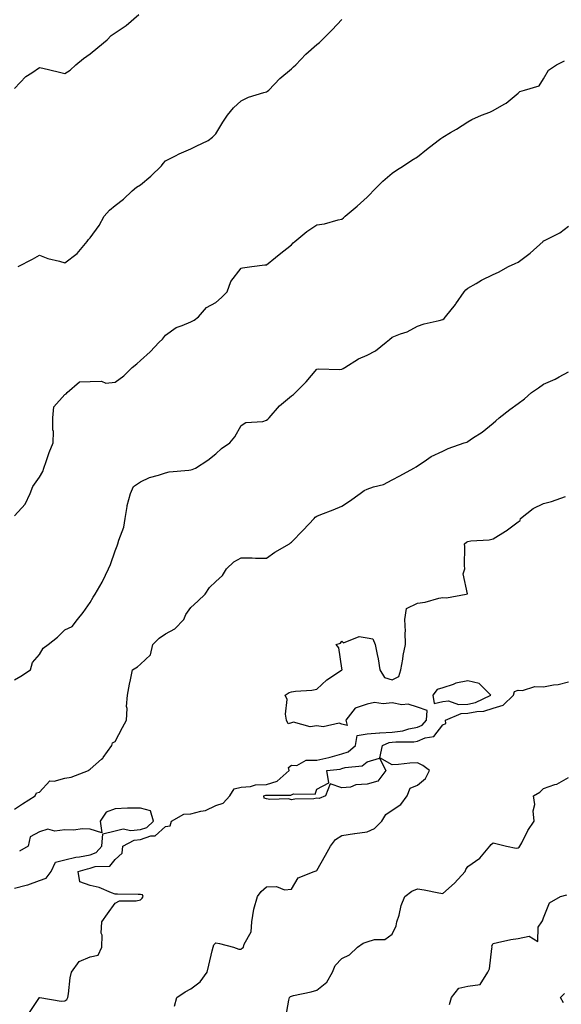
# Model space of a CAD drawing. Units: inches. Extents: x 862883 to 865523, y 7274138 to 7276778.
# Drawn here: x 864210 to 864425, y 7275699 to 7276090 of the extents above; entities that cross this region are included whole.
import ezdxf

# ---------------------------------------------------------------- set-up
doc = ezdxf.new("R2010")
doc.units = ezdxf.units.IN
doc.header["$MEASUREMENT"] = 0
doc.layers.add('Contour_86287274', color=7, linetype='Continuous', true_color=0x358506)

msp = doc.modelspace()

# ---------------------------------------------------------------- linework, layer by layer
at = {"layer": 'Contour_86287274'}
for points in [[(864208.05, 7276062.62, 3373), (864212.62, 7276067.35, 3373), (864214.91, 7276068.78, 3373), (864218.05, 7276070.94, 3373), (864219.34, 7276070.62, 3373), (864225.33, 7276069.2, 3373), (864228.05, 7276068.53, 3373), (864230.13, 7276069.84, 3373), (864232.42, 7276071.92, 3373), (864235.44, 7276074.53, 3373), (864238.05, 7276076.28, 3373), (864241.13, 7276078.83, 3373), (864244.84, 7276081.92, 3373), (864246.4, 7276083.57, 3373), (864248.05, 7276084.71, 3373), (864252.35, 7276087.62, 3373), (864257.44, 7276091.92, 3373)], [(864209.48, 7275991.92, 3372), (864215.17, 7275994.8, 3372), (864218.05, 7275996.46, 3372), (864221.29, 7275995.16, 3372), (864225.93, 7275994.04, 3372), (864228.05, 7275993.37, 3372), (864232.88, 7275997.09, 3372), (864236.87, 7276001.92, 3372), (864237.38, 7276002.59, 3372), (864238.05, 7276003.32, 3372), (864241.71, 7276008.26, 3372), (864243.6, 7276011.92, 3372), (864245.72, 7276014.25, 3372), (864248.05, 7276016.18, 3372), (864251.37, 7276018.6, 3372), (864254.79, 7276021.92, 3372), (864256.55, 7276023.41, 3372), (864258.05, 7276024.38, 3372), (864262.25, 7276027.72, 3372), (864266.44, 7276031.92, 3372), (864267.12, 7276032.85, 3372), (864268.05, 7276033.86, 3372), (864271.98, 7276035.86, 3372), (864273.37, 7276036.6, 3372), (864278.05, 7276038.68, 3372), (864280.23, 7276039.73, 3372), (864284.98, 7276041.92, 3372), (864286.67, 7276043.3, 3372), (864288.05, 7276044.53, 3372), (864290.79, 7276049.19, 3372), (864292.66, 7276051.92, 3372), (864295.07, 7276054.9, 3372), (864298.05, 7276057.73, 3372), (864300.91, 7276059.06, 3372), (864307.05, 7276060.92, 3372), (864308.05, 7276061.29, 3372), (864308.46, 7276061.51, 3372), (864308.97, 7276061.92, 3372), (864313.43, 7276066.54, 3372), (864318.05, 7276070.37, 3372), (864318.85, 7276071.12, 3372), (864319.73, 7276071.92, 3372), (864323.78, 7276076.2, 3372), (864328.05, 7276079.96, 3372), (864329.1, 7276080.87, 3372), (864330.18, 7276081.92, 3372), (864334.15, 7276085.82, 3372), (864338.05, 7276089.88, 3372)], [(864208.05, 7275892.96, 3371), (864212.29, 7275897.67, 3371), (864214.26, 7275901.92, 3371), (864215.35, 7275904.62, 3371), (864218.05, 7275908.34, 3371), (864219.35, 7275910.62, 3371), (864219.73, 7275911.92, 3371), (864220.68, 7275914.55, 3371), (864221.8, 7275918.17, 3371), (864223.39, 7275921.92, 3371), (864223.5, 7275926.47, 3371), (864223.28, 7275927.14, 3371), (864223.33, 7275931.92, 3371), (864223.66, 7275936.31, 3371), (864228.05, 7275941.14, 3371), (864228.57, 7275941.39, 3371), (864228.93, 7275941.92, 3371), (864233.81, 7275946.17, 3371), (864238.05, 7275946.32, 3371), (864242.61, 7275946.48, 3371), (864244.33, 7275945.64, 3371), (864248.05, 7275946.04, 3371), (864251.41, 7275948.56, 3371), (864254.8, 7275951.92, 3371), (864256.59, 7275953.38, 3371), (864258.05, 7275954.6, 3371), (864261.94, 7275958.02, 3371), (864265.51, 7275961.92, 3371), (864266.82, 7275963.15, 3371), (864268.05, 7275964.66, 3371), (864272.23, 7275967.74, 3371), (864274.62, 7275968.49, 3371), (864278.05, 7275970.04, 3371), (864279.34, 7275970.63, 3371), (864281.1, 7275971.92, 3371), (864284.34, 7275975.63, 3371), (864288.05, 7275977.67, 3371), (864290.27, 7275979.7, 3371), (864292.5, 7275981.92, 3371), (864293.96, 7275986.01, 3371), (864298.05, 7275991.32, 3371), (864298.52, 7275991.45, 3371), (864302.34, 7275991.92, 3371), (864307.39, 7275992.58, 3371), (864308.05, 7275992.66, 3371), (864311.69, 7275995.55, 3371), (864313.2, 7275996.76, 3371), (864318.05, 7276000.58, 3371), (864318.63, 7276001.34, 3371), (864319.34, 7276001.92, 3371), (864324.16, 7276005.81, 3371), (864328.05, 7276008.42, 3371), (864331.07, 7276008.89, 3371), (864336.55, 7276010.43, 3371), (864338.05, 7276010.72, 3371), (864338.66, 7276011.3, 3371), (864339.4, 7276011.92, 3371), (864344.15, 7276015.83, 3371), (864348.05, 7276019.49, 3371), (864349.28, 7276020.69, 3371), (864350.51, 7276021.92, 3371), (864354.23, 7276025.74, 3371), (864358.05, 7276028.96, 3371), (864359.75, 7276030.22, 3371), (864362.44, 7276031.92, 3371), (864365.83, 7276034.14, 3371), (864368.05, 7276035.5, 3371), (864371.59, 7276038.38, 3371), (864376.29, 7276041.92, 3371), (864377.27, 7276042.7, 3371), (864378.05, 7276043.26, 3371), (864381.22, 7276045.08, 3371), (864383.58, 7276046.39, 3371), (864388.05, 7276049.33, 3371), (864389.68, 7276050.29, 3371), (864393.49, 7276051.92, 3371), (864396.76, 7276053.21, 3371), (864398.05, 7276053.85, 3371), (864402.48, 7276056.35, 3371), (864403.25, 7276056.72, 3371), (864408.05, 7276060.69, 3371), (864408.62, 7276061.34, 3371), (864410.58, 7276061.92, 3371), (864416.33, 7276063.64, 3371), (864418.05, 7276066.38, 3371), (864420.12, 7276069.85, 3371), (864423.24, 7276071.92, 3371), (864426.44, 7276073.53, 3371)], [(864208.05, 7275827.88, 3370), (864210.59, 7275829.38, 3370), (864214.4, 7275831.92, 3370), (864215.18, 7275834.78, 3370), (864218.05, 7275837.98, 3370), (864219.46, 7275840.5, 3370), (864221.4, 7275841.92, 3370), (864225.08, 7275844.9, 3370), (864228.05, 7275847.76, 3370), (864230.9, 7275849.07, 3370), (864233.07, 7275851.92, 3370), (864235.35, 7275854.62, 3370), (864238.05, 7275858.67, 3370), (864239.24, 7275860.74, 3370), (864240.02, 7275861.92, 3370), (864242.9, 7275866.76, 3370), (864243.02, 7275866.95, 3370), (864245.33, 7275871.92, 3370), (864246.22, 7275873.75, 3370), (864248.05, 7275879.14, 3370), (864248.84, 7275881.13, 3370), (864249.08, 7275881.92, 3370), (864249.45, 7275883.32, 3370), (864251.43, 7275888.54, 3370), (864252.06, 7275891.92, 3370), (864252.84, 7275896.71, 3370), (864252.83, 7275897.13, 3370), (864254.08, 7275901.92, 3370), (864255.33, 7275904.63, 3370), (864258.05, 7275906.56, 3370), (864261.69, 7275908.28, 3370), (864265.28, 7275909.15, 3370), (864268.05, 7275910.1, 3370), (864269.48, 7275910.48, 3370), (864277.32, 7275911.19, 3370), (864278.05, 7275911.33, 3370), (864278.56, 7275911.41, 3370), (864279.91, 7275911.92, 3370), (864284.88, 7275915.08, 3370), (864288.05, 7275917.56, 3370), (864290.21, 7275919.76, 3370), (864293.5, 7275921.92, 3370), (864295.57, 7275924.4, 3370), (864298.05, 7275928.88, 3370), (864299.85, 7275930.11, 3370), (864306.59, 7275930.46, 3370), (864308.05, 7275930.91, 3370), (864308.6, 7275931.37, 3370), (864309.1, 7275931.92, 3370), (864313.31, 7275936.66, 3370), (864318.05, 7275940.63, 3370), (864318.8, 7275941.17, 3370), (864319.65, 7275941.92, 3370), (864323.82, 7275946.15, 3370), (864328.05, 7275951.21, 3370), (864328.63, 7275951.33, 3370), (864337.2, 7275951.07, 3370), (864338.05, 7275951.2, 3370), (864338.49, 7275951.48, 3370), (864339.15, 7275951.92, 3370), (864344.63, 7275955.35, 3370), (864348.05, 7275956.77, 3370), (864351.43, 7275958.54, 3370), (864355.65, 7275961.92, 3370), (864356.93, 7275963.04, 3370), (864358.05, 7275963.87, 3370), (864361.33, 7275965.2, 3370), (864363.95, 7275966.02, 3370), (864368.05, 7275968.27, 3370), (864370.75, 7275969.21, 3370), (864376.59, 7275970.46, 3370), (864378.05, 7275970.88, 3370), (864378.62, 7275971.35, 3370), (864379.19, 7275971.92, 3370), (864383.1, 7275976.87, 3370), (864383.3, 7275977.17, 3370), (864386.58, 7275981.92, 3370), (864387.27, 7275982.7, 3370), (864388.05, 7275983.36, 3370), (864391.36, 7275985.23, 3370), (864393.49, 7275986.48, 3370), (864398.05, 7275988.82, 3370), (864400.23, 7275989.73, 3370), (864404.14, 7275991.92, 3370), (864406.79, 7275993.18, 3370), (864408.05, 7275993.7, 3370), (864412.8, 7275997.17, 3370), (864417.88, 7276001.92, 3370), (864417.96, 7276002.01, 3370), (864418.05, 7276002.08, 3370), (864418.42, 7276002.29, 3370), (864424.61, 7276005.36, 3370), (864428.05, 7276007.97, 3370)], [(864208.05, 7275776.6, 3369), (864211.27, 7275778.71, 3369), (864216.27, 7275781.92, 3369), (864216.83, 7275783.14, 3369), (864218.05, 7275783.32, 3369), (864222.13, 7275787.84, 3369), (864223.81, 7275787.68, 3369), (864228.05, 7275788.96, 3369), (864230.58, 7275789.39, 3369), (864237.45, 7275791.92, 3369), (864237.76, 7275792.21, 3369), (864238.05, 7275792.46, 3369), (864242.55, 7275796.42, 3369), (864243.09, 7275796.88, 3369), (864243.24, 7275797.11, 3369), (864246.66, 7275801.92, 3369), (864246.98, 7275802.98, 3369), (864248.05, 7275803.54, 3369), (864250.95, 7275809.02, 3369), (864252.51, 7275811.92, 3369), (864252.74, 7275816.62, 3369), (864252.57, 7275817.4, 3369), (864252.97, 7275821.92, 3369), (864253.7, 7275826.27, 3369), (864254.12, 7275827.99, 3369), (864254.89, 7275831.92, 3369), (864256.88, 7275833.09, 3369), (864258.05, 7275834.16, 3369), (864262.1, 7275837.88, 3369), (864262.98, 7275841.92, 3369), (864265.54, 7275844.43, 3369), (864268.05, 7275846.15, 3369), (864271.74, 7275848.24, 3369), (864275.27, 7275851.92, 3369), (864276.08, 7275853.89, 3369), (864278.05, 7275856.62, 3369), (864280.86, 7275859.11, 3369), (864283.7, 7275861.92, 3369), (864285.41, 7275864.56, 3369), (864288.05, 7275866.92, 3369), (864290.58, 7275869.39, 3369), (864292.26, 7275871.92, 3369), (864295.2, 7275874.77, 3369), (864298.05, 7275876.3, 3369), (864302.45, 7275876.32, 3369), (864303.72, 7275876.26, 3369), (864308.05, 7275876.26, 3369), (864311.39, 7275878.58, 3369), (864317.19, 7275881.92, 3369), (864317.66, 7275882.3, 3369), (864318.05, 7275882.62, 3369), (864322.61, 7275887.37, 3369), (864327.02, 7275891.92, 3369), (864327.48, 7275892.49, 3369), (864328.05, 7275892.9, 3369), (864329.65, 7275893.52, 3369), (864334.56, 7275895.41, 3369), (864338.05, 7275896.8, 3369), (864341.11, 7275898.86, 3369), (864345.32, 7275901.92, 3369), (864346.9, 7275903.07, 3369), (864348.05, 7275903.55, 3369), (864350.62, 7275904.49, 3369), (864354.54, 7275905.43, 3369), (864358.05, 7275907.33, 3369), (864361.08, 7275908.88, 3369), (864366.65, 7275911.92, 3369), (864367.51, 7275912.47, 3369), (864368.05, 7275912.81, 3369), (864370.68, 7275914.55, 3369), (864373.43, 7275916.54, 3369), (864378.05, 7275918.71, 3369), (864380.24, 7275919.73, 3369), (864386.56, 7275921.92, 3369), (864387.67, 7275922.3, 3369), (864388.05, 7275922.54, 3369), (864389.91, 7275923.78, 3369), (864393.74, 7275926.24, 3369), (864398.05, 7275929.74, 3369), (864399.21, 7275930.76, 3369), (864400.5, 7275931.92, 3369), (864404.71, 7275935.26, 3369), (864408.05, 7275937.6, 3369), (864410.52, 7275939.45, 3369), (864413.28, 7275941.92, 3369), (864416.11, 7275943.86, 3369), (864418.05, 7275945.22, 3369), (864422.71, 7275947.26, 3369), (864424.3, 7275948.17, 3369), (864428.05, 7275950.15, 3369)], [(864214.03, 7275695.94, 3368), (864218.05, 7275701.85, 3368), (864218.11, 7275701.86, 3368), (864226.62, 7275700.48, 3368), (864228.05, 7275700.62, 3368), (864228.86, 7275701.11, 3368), (864229.23, 7275701.92, 3368), (864229.48, 7275703.35, 3368), (864230.22, 7275709.74, 3368), (864230.65, 7275711.92, 3368), (864233.78, 7275716.19, 3368), (864238.05, 7275717.99, 3368), (864241.27, 7275718.7, 3368), (864242.71, 7275721.92, 3368), (864242.8, 7275726.67, 3368), (864242.5, 7275727.48, 3368), (864242.71, 7275731.92, 3368), (864244.92, 7275735.05, 3368), (864248.05, 7275739.4, 3368), (864249.76, 7275740.21, 3368), (864256.35, 7275740.22, 3368), (864258.05, 7275740.64, 3368), (864258.7, 7275741.28, 3368), (864259.08, 7275741.92, 3368), (864258.82, 7275742.69, 3368), (864258.05, 7275742.78, 3368), (864257.14, 7275742.83, 3368), (864248.96, 7275742.84, 3368), (864248.05, 7275742.89, 3368), (864246.6, 7275743.37, 3368), (864241.68, 7275745.55, 3368), (864238.05, 7275746.4, 3368), (864233.94, 7275747.81, 3368), (864233.35, 7275751.92, 3368), (864237.01, 7275752.96, 3368), (864238.05, 7275753.17, 3368), (864240.02, 7275753.89, 3368), (864245.9, 7275754.07, 3368), (864248.05, 7275756.63, 3368), (864250.82, 7275759.16, 3368), (864251.05, 7275761.92, 3368), (864255.59, 7275764.38, 3368), (864258.05, 7275764.66, 3368), (864262.16, 7275766.03, 3368), (864263.89, 7275766.08, 3368), (864268.05, 7275769.73, 3368), (864269.91, 7275770.06, 3368), (864270.37, 7275771.92, 3368), (864275.26, 7275774.71, 3368), (864278.05, 7275774.73, 3368), (864282.01, 7275775.88, 3368), (864283.86, 7275776.11, 3368), (864288.05, 7275778.05, 3368), (864290.96, 7275779.01, 3368), (864293.49, 7275781.92, 3368), (864295.25, 7275784.71, 3368), (864298.05, 7275785.41, 3368), (864301.79, 7275785.66, 3368), (864303.74, 7275786.23, 3368), (864308.05, 7275786.4, 3368), (864312.28, 7275787.68, 3368), (864317.1, 7275791.92, 3368), (864316.78, 7275793.19, 3368), (864318.05, 7275794.07, 3368), (864320.15, 7275794.02, 3368), (864323.9, 7275796.07, 3368), (864328.05, 7275796.04, 3368), (864332.88, 7275797.09, 3368), (864333.41, 7275797.28, 3368), (864338.05, 7275798.57, 3368), (864340.53, 7275799.44, 3368), (864343.44, 7275801.92, 3368), (864344.16, 7275805.82, 3368), (864348.05, 7275806.5, 3368), (864353.01, 7275806.96, 3368), (864353.07, 7275806.94, 3368), (864358.05, 7275807.13, 3368), (864362.25, 7275807.72, 3368), (864364.65, 7275808.52, 3368), (864368.05, 7275809.2, 3368), (864369.96, 7275810.02, 3368), (864371.59, 7275811.92, 3368), (864371.93, 7275815.8, 3368), (864368.05, 7275817.06, 3368), (864364.38, 7275818.25, 3368), (864361.89, 7275818.08, 3368), (864358.05, 7275818.77, 3368), (864354.48, 7275818.36, 3368), (864351.04, 7275818.92, 3368), (864348.05, 7275818.26, 3368), (864343.34, 7275816.64, 3368), (864339.58, 7275811.92, 3368), (864340.19, 7275809.78, 3368), (864338.05, 7275810.38, 3368), (864336.9, 7275810.77, 3368), (864330.62, 7275809.35, 3368), (864328.05, 7275809.7, 3368), (864325.45, 7275809.32, 3368), (864318.81, 7275811.16, 3368), (864318.05, 7275810.82, 3368), (864316.65, 7275810.51, 3368), (864316.11, 7275811.92, 3368), (864315.65, 7275814.31, 3368), (864316.26, 7275820.13, 3368), (864315.54, 7275821.92, 3368), (864317.06, 7275822.91, 3368), (864318.05, 7275823.22, 3368), (864319.63, 7275823.49, 3368), (864326.16, 7275823.81, 3368), (864328.05, 7275824.25, 3368), (864332.01, 7275827.96, 3368), (864337.91, 7275831.78, 3368), (864338.05, 7275831.88, 3368), (864338.07, 7275831.9, 3368), (864338.08, 7275831.92, 3368), (864338.09, 7275831.96, 3368), (864338.05, 7275832.61, 3368), (864336.83, 7275840.7, 3368), (864335.82, 7275841.92, 3368), (864337.48, 7275842.49, 3368), (864338.05, 7275843.22, 3368), (864338.71, 7275842.57, 3368), (864344.83, 7275845.13, 3368), (864348.05, 7275844.6, 3368), (864350.28, 7275844.16, 3368), (864351.19, 7275841.92, 3368), (864351.98, 7275837.99, 3368), (864352.44, 7275836.3, 3368), (864353.16, 7275831.92, 3368), (864354.98, 7275828.84, 3368), (864358.05, 7275827.97, 3368), (864360.64, 7275829.33, 3368), (864361.48, 7275831.92, 3368), (864362.22, 7275836.09, 3368), (864362.32, 7275837.65, 3368), (864363.3, 7275841.92, 3368), (864363.16, 7275846.81, 3368), (864363.25, 7275847.12, 3368), (864362.98, 7275851.92, 3368), (864363.75, 7275856.22, 3368), (864368.05, 7275858.4, 3368), (864371.16, 7275858.8, 3368), (864376.48, 7275860.35, 3368), (864378.05, 7275860.62, 3368), (864379.53, 7275860.45, 3368), (864387.33, 7275861.92, 3368), (864387.86, 7275862.12, 3368), (864386.17, 7275870.04, 3368), (864386.78, 7275871.92, 3368), (864386.7, 7275873.27, 3368), (864386.81, 7275880.68, 3368), (864386.73, 7275881.92, 3368), (864387.45, 7275882.52, 3368), (864388.05, 7275882.85, 3368), (864389.22, 7275883.09, 3368), (864396.51, 7275883.46, 3368), (864398.05, 7275883.93, 3368), (864403.02, 7275886.95, 3368), (864403.25, 7275887.12, 3368), (864408.05, 7275890.68, 3368), (864408.76, 7275891.21, 3368), (864408.91, 7275891.92, 3368), (864414.01, 7275895.95, 3368), (864418.05, 7275897.93, 3368), (864421.3, 7275898.67, 3368), (864426.8, 7275900.67, 3368)], [(864271.53, 7275698.43, 3367), (864272.56, 7275701.92, 3367), (864275.79, 7275704.19, 3367), (864278.05, 7275705.36, 3367), (864281.81, 7275708.16, 3367), (864284.57, 7275711.92, 3367), (864285.24, 7275714.73, 3367), (864286.6, 7275720.46, 3367), (864286.94, 7275721.92, 3367), (864287.21, 7275722.76, 3367), (864288.05, 7275723.58, 3367), (864289.5, 7275723.37, 3367), (864295.02, 7275721.92, 3367), (864297.17, 7275721.04, 3367), (864298.05, 7275721.03, 3367), (864298.43, 7275721.54, 3367), (864299.04, 7275721.92, 3367), (864299.25, 7275723.11, 3367), (864302.03, 7275727.95, 3367), (864302.26, 7275731.92, 3367), (864303.03, 7275736.9, 3367), (864303.03, 7275736.94, 3367), (864304.56, 7275741.92, 3367), (864305.96, 7275744.01, 3367), (864308.05, 7275745.82, 3367), (864312.05, 7275745.92, 3367), (864315.28, 7275744.68, 3367), (864318.05, 7275744.89, 3367), (864320.64, 7275749.33, 3367), (864327.05, 7275751.92, 3367), (864327.77, 7275752.2, 3367), (864328.05, 7275752.3, 3367), (864331.56, 7275758.41, 3367), (864333.58, 7275761.92, 3367), (864335.44, 7275764.54, 3367), (864338.05, 7275766.23, 3367), (864342.98, 7275766.99, 3367), (864343.14, 7275767.01, 3367), (864348.05, 7275767.7, 3367), (864351.02, 7275768.95, 3367), (864353.85, 7275771.92, 3367), (864355.42, 7275774.55, 3367), (864358.05, 7275776.29, 3367), (864361.43, 7275778.54, 3367), (864363.96, 7275781.92, 3367), (864365.08, 7275784.9, 3367), (864368.05, 7275786.16, 3367), (864371.17, 7275788.8, 3367), (864372.86, 7275791.92, 3367), (864370.15, 7275794.02, 3367), (864368.05, 7275795.07, 3367), (864365.07, 7275794.9, 3367), (864360.54, 7275794.41, 3367), (864358.05, 7275794.24, 3367), (864353.12, 7275796.99, 3367), (864354.21, 7275801.92, 3367), (864356.84, 7275803.13, 3367), (864358.05, 7275803.18, 3367), (864359.51, 7275803.38, 3367), (864366.62, 7275803.36, 3367), (864368.05, 7275803.64, 3367), (864371.06, 7275804.93, 3367), (864374.57, 7275805.4, 3367), (864378.05, 7275810.09, 3367), (864379.31, 7275810.66, 3367), (864379.23, 7275811.92, 3367), (864385.35, 7275814.62, 3367), (864388.05, 7275814.68, 3367), (864391.57, 7275815.44, 3367), (864394.44, 7275815.52, 3367), (864398.05, 7275816.76, 3367), (864402.08, 7275817.89, 3367), (864406.15, 7275821.92, 3367), (864406.58, 7275823.38, 3367), (864408.05, 7275823.81, 3367), (864409.78, 7275823.65, 3367), (864414.62, 7275825.35, 3367), (864418.05, 7275825.22, 3367), (864422.11, 7275825.98, 3367), (864423.93, 7275826.04, 3367), (864428.05, 7275827.18, 3367)], [(864315.83, 7275694.14, 3366), (864316.96, 7275700.83, 3366), (864317.27, 7275701.92, 3366), (864317.66, 7275702.3, 3366), (864318.05, 7275702.48, 3366), (864318.81, 7275702.68, 3366), (864325.81, 7275704.16, 3366), (864328.05, 7275704.85, 3366), (864332.01, 7275707.96, 3366), (864334.34, 7275711.92, 3366), (864335.38, 7275714.59, 3366), (864338.05, 7275717.39, 3366), (864341.08, 7275718.88, 3366), (864344.17, 7275721.92, 3366), (864346.45, 7275723.52, 3366), (864348.05, 7275724.03, 3366), (864351.02, 7275724.9, 3366), (864355.04, 7275724.94, 3366), (864358.05, 7275726.98, 3366), (864359.58, 7275730.39, 3366), (864359.87, 7275731.92, 3366), (864360.71, 7275734.58, 3366), (864361.6, 7275738.38, 3366), (864363.01, 7275741.92, 3366), (864365.85, 7275744.12, 3366), (864368.05, 7275745.05, 3366), (864370.69, 7275744.56, 3366), (864376.51, 7275743.45, 3366), (864378.05, 7275743.17, 3366), (864382.73, 7275747.24, 3366), (864386.99, 7275751.92, 3366), (864387.28, 7275752.69, 3366), (864388.05, 7275753.9, 3366), (864392.79, 7275757.18, 3366), (864396.72, 7275761.92, 3366), (864397.31, 7275762.66, 3366), (864398.05, 7275763.25, 3366), (864399.18, 7275763.05, 3366), (864403.36, 7275761.92, 3366), (864407.29, 7275761.16, 3366), (864408.05, 7275761.33, 3366), (864408.47, 7275761.5, 3366), (864408.69, 7275761.92, 3366), (864409.45, 7275763.33, 3366), (864411.86, 7275768.11, 3366), (864414.33, 7275771.92, 3366), (864414.01, 7275775.95, 3366), (864414.6, 7275778.47, 3366), (864414.06, 7275781.92, 3366), (864416.6, 7275783.37, 3366), (864418.05, 7275784.82, 3366), (864422.54, 7275786.41, 3366), (864423.38, 7275786.59, 3366), (864428.05, 7275789.18, 3366)], [(864208.05, 7275745.22, 3369), (864212.63, 7275746.5, 3369), (864213.34, 7275746.63, 3369), (864218.05, 7275748.38, 3369), (864220.65, 7275749.31, 3369), (864222.6, 7275751.92, 3369), (864224.35, 7275755.61, 3369), (864228.05, 7275756.5, 3369), (864232.46, 7275757.52, 3369), (864233.85, 7275757.72, 3369), (864238.05, 7275758.57, 3369), (864240.51, 7275759.47, 3369), (864242.76, 7275761.92, 3369), (864243.18, 7275766.79, 3369), (864248.05, 7275768, 3369), (864251.15, 7275768.81, 3369), (864254.26, 7275768.13, 3369), (864258.05, 7275768.58, 3369), (864260.56, 7275769.41, 3369), (864263.25, 7275771.92, 3369), (864262.08, 7275775.95, 3369), (864258.05, 7275777.09, 3369), (864253.1, 7275776.97, 3369), (864252.96, 7275777.01, 3369), (864248.05, 7275776.81, 3369), (864244.51, 7275775.46, 3369), (864242.04, 7275771.92, 3369), (864242.76, 7275767.21, 3369), (864238.05, 7275768.68, 3369), (864234.96, 7275768.83, 3369), (864231.62, 7275768.36, 3369), (864228.05, 7275768.47, 3369), (864224.09, 7275767.96, 3369), (864221.28, 7275768.69, 3369), (864218.05, 7275767.58, 3369), (864214.27, 7275765.7, 3369), (864213.52, 7275761.92, 3369), (864210.04, 7275759.94, 3369)], [(864380.79, 7275699.19, 3365), (864381.51, 7275701.92, 3365), (864384.42, 7275705.55, 3365), (864388.05, 7275706.4, 3365), (864392.87, 7275707.1, 3365), (864396.03, 7275711.92, 3365), (864396.63, 7275713.34, 3365), (864397.54, 7275721.41, 3365), (864397.68, 7275721.92, 3365), (864397.63, 7275722.34, 3365), (864398.05, 7275723.38, 3365), (864399.82, 7275723.7, 3365), (864405.07, 7275724.9, 3365), (864408.05, 7275725.36, 3365), (864412.34, 7275726.22, 3365), (864415.86, 7275724.11, 3365), (864415.95, 7275729.82, 3365), (864417.46, 7275731.92, 3365), (864417.65, 7275732.32, 3365), (864418.05, 7275733.55, 3365), (864420.47, 7275739.5, 3365), (864424.88, 7275741.92, 3365), (864427.35, 7275742.61, 3365)], [(864425.97, 7275699.84, 3364), (864424.81, 7275701.92, 3364), (864426.43, 7275703.54, 3364)]]:
    msp.add_polyline3d(points, dxfattribs=at)
for points in [[(864388.05, 7275818.25, 3368), (864391.08, 7275818.89, 3368), (864397.18, 7275821.92, 3368), (864392.58, 7275826.45, 3368), (864388.05, 7275827.55, 3368), (864383.3, 7275826.67, 3368), (864382.27, 7275826.15, 3368), (864378.05, 7275824.77, 3368), (864375.91, 7275824.06, 3368), (864374.12, 7275821.92, 3368), (864374.66, 7275818.53, 3368), (864378.05, 7275819.41, 3368), (864380.41, 7275819.56, 3368), (864384.28, 7275818.15, 3368)], [(864328.05, 7275780.95, 3367), (864326.91, 7275780.79, 3367), (864319.39, 7275780.58, 3367), (864318.05, 7275780.31, 3367), (864316.83, 7275780.7, 3367), (864309.49, 7275780.48, 3367), (864308.05, 7275780.75, 3367), (864307.16, 7275781.03, 3367), (864307.1, 7275781.92, 3367), (864307.84, 7275782.13, 3367), (864308.05, 7275782.14, 3367), (864308.37, 7275782.24, 3367), (864317.79, 7275782.17, 3367), (864318.05, 7275782.38, 3367), (864318.85, 7275782.71, 3367), (864327.39, 7275782.58, 3367), (864328.05, 7275784.59, 3367), (864332.84, 7275787.13, 3367), (864332.04, 7275791.92, 3367), (864337.41, 7275792.55, 3367), (864338.05, 7275792.73, 3367), (864339.3, 7275793.17, 3367), (864346.09, 7275793.88, 3367), (864348.05, 7275795.39, 3367), (864352.97, 7275796.84, 3367), (864355.43, 7275791.92, 3367), (864352.25, 7275787.72, 3367), (864348.05, 7275786.5, 3367), (864343.62, 7275786.35, 3367), (864341.48, 7275785.35, 3367), (864338.05, 7275785.05, 3367), (864333.36, 7275786.62, 3367), (864331.51, 7275781.92, 3367), (864329.04, 7275780.92, 3367)]]:
    msp.add_polyline3d(points, close=True, dxfattribs=at)

doc.saveas('drawing.dxf')
